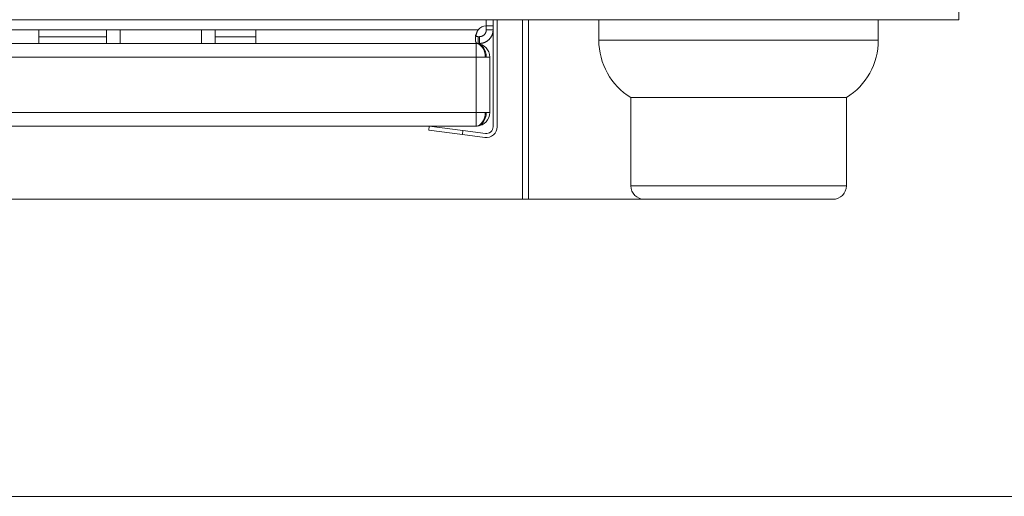
# Model space of a CAD drawing. Units: millimetres. Extents: x 5 to 285, y 3 to 205.
# Drawn here: x 64 to 86, y 157 to 167 of the extents above; entities that cross this region are included whole.
import ezdxf

# ---------------------------------------------------------------- set-up
doc = ezdxf.new("R2010")
doc.units = ezdxf.units.MM
doc.layers.add('1', color=7, linetype='CONTINUOUS', true_color=0xffffff)

msp = doc.modelspace()

# ---------------------------------------------------------------- linework, layer by layer
at = {"layer": '1', "color": 4, "linetype": 'Continuous', "lineweight": 18}
for p, q in [((84.973, 169.53), (84.973, 167.358)), ((84.973, 167.358), (28.573, 167.358)), ((74.518, 167.223), (74.518, 167.358)), ((74.518, 167.223), (74.518, 167.358)), ((74.668, 167.223), (74.668, 167.358)), ((74.758, 164.989), (74.758, 167.358)), ((77.008, 167.358), (77.008, 166.905)), ((83.188, 166.905), (83.188, 167.358)), ((64.618, 167.133), (69.418, 167.133)), ((64.618, 166.833), (64.618, 167.133)), ((66.118, 167.133), (66.118, 166.983)), ((66.418, 166.833), (66.418, 167.133)), ((68.218, 167.133), (68.218, 166.833)), ((68.518, 167.133), (68.518, 166.983)), ((69.418, 166.833), (69.418, 167.133)), ((74.518, 167.223), (74.668, 167.223)), ((74.518, 167.133), (74.518, 167.223)), ((74.518, 167.133), (74.569, 167.133)), ((74.569, 167.133), (74.668, 167.133)), ((74.668, 167.133), (74.668, 167.223)), ((74.668, 167.133), (74.668, 164.989)), ((54.568, 166.833), (64.618, 166.833)), ((64.618, 166.983), (66.118, 166.983)), ((64.618, 166.833), (69.418, 166.833)), ((66.118, 166.833), (66.118, 166.983)), ((68.518, 166.983), (68.518, 166.833)), ((68.518, 166.983), (69.418, 166.983)), ((69.418, 166.833), (74.335, 166.833)), ((74.335, 166.983), (74.335, 166.833)), ((74.335, 166.983), (74.368, 166.983)), ((74.335, 166.833), (74.368, 166.833)), ((74.368, 166.983), (74.368, 166.933)), ((74.368, 166.933), (74.368, 166.833)), ((74.494, 166.533), (74.516, 166.533)), ((74.593, 165.303), (74.593, 166.533)), ((77.713, 165.633), (77.713, 163.683)), ((82.483, 165.633), (77.713, 165.633)), ((82.483, 163.683), (82.483, 165.633)), ((74.494, 165.303), (74.516, 165.303)), ((44.914, 165.003), (74.272, 165.003)), ((73.258, 165.003), (73.246, 164.914)), ((73.99, 164.816), (73.246, 164.914)), ((74.002, 164.906), (73.258, 165.003)), ((74.499, 164.84), (74.002, 164.906)), ((74.272, 165.003), (74.293, 165.003)), ((73.99, 164.816), (74.487, 164.751)), ((75.322, 163.383), (40.955, 163.383)), ((75.452, 163.383), (75.322, 163.383)), ((78.013, 163.383), (75.452, 163.383)), ((78.013, 163.383), (82.183, 163.383)), ((82.183, 163.383), (82.183, 163.383))]:
    msp.add_line(p, q, dxfattribs=at)
at = {"layer": '1', "color": 4, "linetype": 'Continuous', "lineweight": 13}
for p, q in [((75.322, 167.358), (75.322, 163.383)), ((75.452, 167.358), (75.452, 163.383)), ((54.568, 167.133), (64.618, 167.133)), ((69.418, 167.133), (74.335, 167.133)), ((74.293, 166.833), (74.293, 166.533)), ((83.188, 166.905), (77.008, 166.905)), ((83.188, 166.905), (83.188, 166.905)), ((44.893, 166.533), (74.293, 166.533)), ((74.293, 165.303), (74.293, 166.533)), ((74.293, 166.533), (74.494, 166.533)), ((74.516, 166.533), (74.593, 166.533)), ((44.893, 165.303), (74.293, 165.303)), ((74.293, 165.303), (74.494, 165.303)), ((74.293, 165.303), (74.293, 165.004)), ((74.516, 165.303), (74.593, 165.303)), ((74.002, 164.906), (73.99, 164.816)), ((82.483, 163.683), (77.713, 163.683)), ((82.483, 163.683), (82.483, 163.683))]:
    msp.add_line(p, q, dxfattribs=at)
at = {"layer": '1', "color": 9, "linetype": 'Continuous', "lineweight": 18}
msp.add_line((21.923, 156.808), (91.623, 156.808), dxfattribs=at)
at = {"layer": '1', "color": 4, "linetype": 'Continuous', "lineweight": 18}
for centre, radius, start, end in [((74.526, 166.976), 0.247, 91.7712, 140.4788), ((78.508, 166.905), 1.5, 180, 237.9945), ((81.688, 166.905), 1.5, 302.0055, 0), ((74.518, 164.989), 0.24, 262.5, 0), ((74.518, 164.989), 0.15, 262.5, 0), ((78.013, 163.683), 0.3, 180, 270), ((82.183, 163.683), 0.3, 270, 0)]:
    msp.add_arc(centre, radius, start, end, dxfattribs=at)
at = {"layer": '1', "color": 4, "linetype": 'Continuous', "lineweight": 18, "extrusion": (0, 0, -1)}
for centre, start, end in [((-74.293, 166.533), 94.0548, 180), ((-74.293, 165.303), 180, 265.9452)]:
    msp.add_arc(centre, 0.3, start, end, dxfattribs=at)
at = {"layer": '1', "color": 4, "linetype": 'Continuous', "lineweight": 18}
for centre, major_axis, ratio, start_param, end_param in [((74.272, 166.533), (-0.3, 0.009), 1, 4.672104, 4.742874), ((74.283, 166.533), (0, -0.3), 0.707107, 1.570796, 3.091509), ((74.293, 166.533), (-0.3, 0.009), 1, 4.671766, 4.742535), ((74.304, 166.533), (0, 0.3), 0.707107, 4.712389, 6.233102), ((74.283, 165.303), (0, -0.3), 0.707107, 0.050084, 1.570796), ((74.304, 165.303), (0, 0.3), 0.707107, 3.191676, 4.712389), ((74.272, 165.303), (0.3, 0.009), 1, 4.682363, 4.753133), ((74.293, 165.303), (0.3, 0.009), 1, 4.682363, 4.753133)]:
    msp.add_ellipse(centre, major_axis=major_axis, ratio=ratio, start_param=start_param, end_param=end_param, dxfattribs=at)
for points, knots in [([(74.335, 167.133), (74.333, 167.129), (74.33, 167.125), (74.326, 167.117), (74.324, 167.112), (74.32, 167.104), (74.318, 167.099), (74.314, 167.09), (74.312, 167.086), (74.309, 167.077), (74.307, 167.072), (74.304, 167.063), (74.302, 167.058), (74.299, 167.049), (74.298, 167.044), (74.295, 167.035), (74.294, 167.03), (74.292, 167.021), (74.29, 167.016), (74.288, 167.007), (74.287, 167.002), (74.286, 166.993), (74.285, 166.989), (74.283, 166.98), (74.282, 166.975), (74.281, 166.966), (74.281, 166.962), (74.28, 166.953), (74.279, 166.949), (74.279, 166.941), (74.279, 166.937), (74.278, 166.929), (74.278, 166.925), (74.278, 166.918), (74.278, 166.914), (74.279, 166.907), (74.279, 166.903), (74.279, 166.897), (74.28, 166.893), (74.281, 166.887), (74.281, 166.884), (74.282, 166.879), (74.283, 166.876), (74.285, 166.871), (74.286, 166.868), (74.287, 166.864), (74.288, 166.861), (74.29, 166.857), (74.292, 166.855), (74.294, 166.852), (74.295, 166.85), (74.298, 166.847), (74.299, 166.846), (74.302, 166.843), (74.304, 166.842), (74.307, 166.84), (74.309, 166.839), (74.312, 166.837), (74.314, 166.837), (74.318, 166.835), (74.32, 166.835), (74.324, 166.834), (74.326, 166.834), (74.33, 166.834), (74.333, 166.833), (74.335, 166.833)], [0, 0, 0, 0, 0.031251, 0.031251, 0.062502, 0.062502, 0.093753, 0.093753, 0.125003, 0.125003, 0.156254, 0.156254, 0.187504, 0.187504, 0.218754, 0.218754, 0.250004, 0.250004, 0.281254, 0.281254, 0.312503, 0.312503, 0.343753, 0.343753, 0.375002, 0.375002, 0.406252, 0.406252, 0.437501, 0.437501, 0.468751, 0.468751, 0.5, 0.5, 0.531249, 0.531249, 0.562499, 0.562499, 0.593748, 0.593748, 0.624998, 0.624998, 0.656247, 0.656247, 0.687497, 0.687497, 0.718746, 0.718746, 0.749996, 0.749996, 0.781246, 0.781246, 0.812496, 0.812496, 0.843746, 0.843746, 0.874997, 0.874997, 0.906247, 0.906247, 0.937498, 0.937498, 0.968749, 0.968749, 1, 1, 1, 1]), ([(74.368, 166.983), (74.37, 166.983), (74.372, 166.983), (74.377, 166.984), (74.379, 166.984), (74.383, 166.984), (74.385, 166.984), (74.39, 166.985), (74.392, 166.985), (74.397, 166.986), (74.399, 166.987), (74.404, 166.988), (74.406, 166.988), (74.41, 166.99), (74.413, 166.99), (74.418, 166.992), (74.42, 166.993), (74.425, 166.994), (74.427, 166.995), (74.431, 166.997), (74.434, 166.999), (74.438, 167.001), (74.441, 167.002), (74.445, 167.005), (74.447, 167.006), (74.452, 167.009), (74.454, 167.01), (74.458, 167.013), (74.46, 167.015), (74.464, 167.018), (74.466, 167.02), (74.47, 167.024), (74.472, 167.026), (74.476, 167.029), (74.478, 167.031), (74.482, 167.035), (74.483, 167.037), (74.487, 167.041), (74.488, 167.043), (74.491, 167.048), (74.493, 167.05), (74.496, 167.054), (74.497, 167.056), (74.5, 167.061), (74.501, 167.063), (74.503, 167.068), (74.504, 167.07), (74.506, 167.075), (74.507, 167.077), (74.509, 167.082), (74.51, 167.084), (74.511, 167.089), (74.512, 167.091), (74.513, 167.096), (74.514, 167.098), (74.515, 167.103), (74.516, 167.105), (74.516, 167.11), (74.517, 167.112), (74.517, 167.116), (74.517, 167.119), (74.518, 167.123), (74.518, 167.125), (74.518, 167.129), (74.518, 167.131), (74.518, 167.133)], [0, 0, 0, 0, 0.031251, 0.031251, 0.062501, 0.062501, 0.093752, 0.093752, 0.125002, 0.125002, 0.156252, 0.156252, 0.187503, 0.187503, 0.218753, 0.218753, 0.250003, 0.250003, 0.281253, 0.281253, 0.312502, 0.312502, 0.343752, 0.343752, 0.375002, 0.375002, 0.406251, 0.406251, 0.437501, 0.437501, 0.46875, 0.46875, 0.5, 0.5, 0.53125, 0.53125, 0.562499, 0.562499, 0.593749, 0.593749, 0.624998, 0.624998, 0.656248, 0.656248, 0.687498, 0.687498, 0.718747, 0.718747, 0.749997, 0.749997, 0.781247, 0.781247, 0.812497, 0.812497, 0.843748, 0.843748, 0.874998, 0.874998, 0.906248, 0.906248, 0.937499, 0.937499, 0.968749, 0.968749, 1, 1, 1, 1]), ([(74.368, 166.833), (74.372, 166.833), (74.376, 166.834), (74.385, 166.834), (74.389, 166.834), (74.398, 166.835), (74.402, 166.835), (74.411, 166.837), (74.416, 166.837), (74.425, 166.839), (74.43, 166.84), (74.439, 166.842), (74.443, 166.843), (74.453, 166.846), (74.457, 166.847), (74.467, 166.85), (74.471, 166.852), (74.481, 166.855), (74.485, 166.857), (74.495, 166.861), (74.499, 166.864), (74.509, 166.868), (74.513, 166.871), (74.522, 166.876), (74.527, 166.879), (74.535, 166.884), (74.54, 166.887), (74.548, 166.893), (74.553, 166.897), (74.561, 166.903), (74.565, 166.907), (74.573, 166.914), (74.577, 166.918), (74.584, 166.925), (74.588, 166.929), (74.595, 166.937), (74.598, 166.941), (74.605, 166.949), (74.608, 166.953), (74.614, 166.962), (74.617, 166.966), (74.623, 166.975), (74.626, 166.98), (74.631, 166.989), (74.633, 166.993), (74.638, 167.002), (74.64, 167.007), (74.644, 167.016), (74.646, 167.021), (74.65, 167.03), (74.652, 167.035), (74.655, 167.044), (74.656, 167.049), (74.659, 167.058), (74.66, 167.063), (74.662, 167.072), (74.663, 167.077), (74.664, 167.086), (74.665, 167.09), (74.666, 167.099), (74.667, 167.104), (74.667, 167.112), (74.668, 167.117), (74.668, 167.125), (74.668, 167.129), (74.668, 167.133)], [0, 0, 0, 0, 0.031251, 0.031251, 0.062502, 0.062502, 0.093753, 0.093753, 0.125003, 0.125003, 0.156254, 0.156254, 0.187504, 0.187504, 0.218754, 0.218754, 0.250004, 0.250004, 0.281254, 0.281254, 0.312503, 0.312503, 0.343753, 0.343753, 0.375002, 0.375002, 0.406252, 0.406252, 0.437501, 0.437501, 0.468751, 0.468751, 0.5, 0.5, 0.531249, 0.531249, 0.562499, 0.562499, 0.593748, 0.593748, 0.624998, 0.624998, 0.656247, 0.656247, 0.687497, 0.687497, 0.718746, 0.718746, 0.749996, 0.749996, 0.781246, 0.781246, 0.812496, 0.812496, 0.843746, 0.843746, 0.874997, 0.874997, 0.906247, 0.906247, 0.937498, 0.937498, 0.968749, 0.968749, 1, 1, 1, 1]), ([(74.278, 167.027), (74.278, 167.027), (74.278, 167.027), (74.278, 167.026), (74.278, 167.024), (74.279, 167.02), (74.279, 167.018), (74.279, 167.015), (74.28, 167.013), (74.281, 167.01), (74.281, 167.009), (74.282, 167.006), (74.283, 167.005), (74.285, 167.002), (74.286, 167.001), (74.287, 166.999), (74.288, 166.997), (74.29, 166.995), (74.292, 166.994), (74.294, 166.993), (74.295, 166.992), (74.298, 166.99), (74.299, 166.99), (74.302, 166.988), (74.304, 166.988), (74.307, 166.987), (74.309, 166.986), (74.312, 166.985), (74.314, 166.985), (74.318, 166.984), (74.32, 166.984), (74.324, 166.984), (74.326, 166.984), (74.33, 166.983), (74.333, 166.983), (74.335, 166.983)], [0, 0, 0, 0, 0.000004, 0.000004, 0.062503, 0.062503, 0.125002, 0.125002, 0.187501, 0.187501, 0.25, 0.25, 0.312499, 0.312499, 0.374998, 0.374998, 0.437497, 0.437497, 0.499997, 0.499997, 0.562496, 0.562496, 0.624996, 0.624996, 0.687497, 0.687497, 0.749997, 0.749997, 0.812497, 0.812497, 0.874998, 0.874998, 0.937499, 0.937499, 1, 1, 1, 1])]:
    msp.add_open_spline(points, degree=3, knots=knots, dxfattribs=at)

doc.saveas('drawing.dxf')
